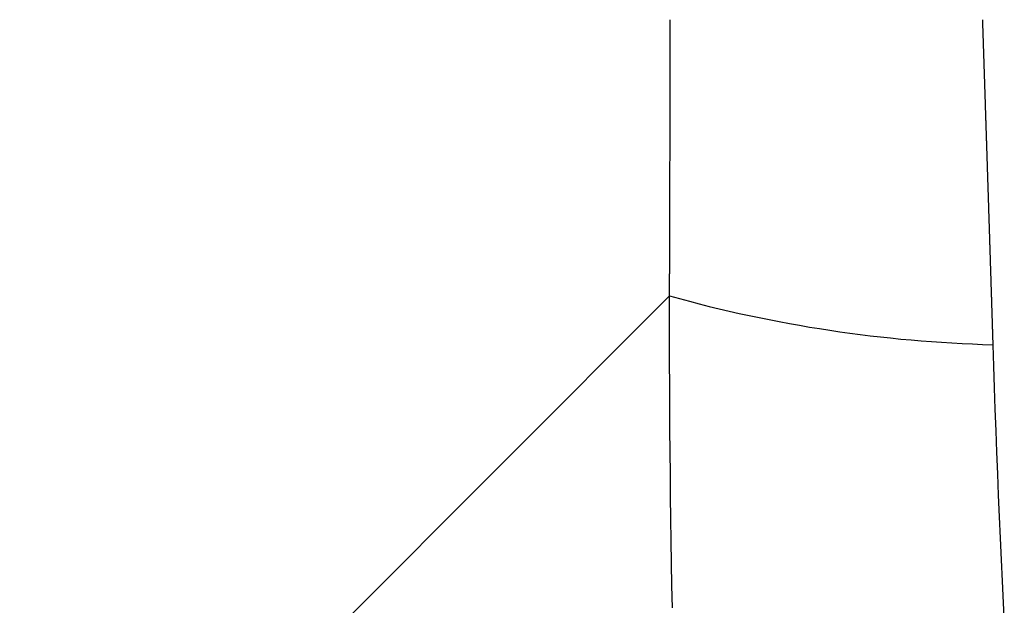
# Model space of a CAD drawing. Extents: x 276 to 726, y 1050 to 1348.
# Drawn here: x 522 to 522, y 1115 to 1115 of the extents above; entities that cross this region are included whole.
import ezdxf

# ---------------------------------------------------------------- set-up
doc = ezdxf.new("R2010")
doc.units = 0
doc.header["$LTSCALE"] = 3
doc.header["$MEASUREMENT"] = 0
doc.layers.add('_3-0_', color=7, linetype='CONTINUOUS')

msp = doc.modelspace()

# ---------------------------------------------------------------- linework, layer by layer
at = {"layer": '_3-0_', "linetype": 'Continuous'}
for p, q in [((521.7392233324715, 1114.779560521999), (521.7392233369715, 1114.779635727032)), ((521.7392233369715, 1114.779635727032), (521.739223340205, 1114.779710931932)), ((521.739223340205, 1114.779710931932), (521.7392233421714, 1114.779786136666)), ((521.7392233421714, 1114.779786136666), (521.739223342838, 1114.779861341265)), ((521.7609182252382, 1114.779864674598), (521.7609198909715, 1114.779814262665)), ((521.7609198909715, 1114.779814262665), (521.7609215565046, 1114.779763850365)), ((521.7609215565046, 1114.779763850365), (521.7609232218383, 1114.779713437732)), ((521.7609232218383, 1114.779713437732), (521.7609248870383, 1114.779663024732)), ((521.7609248870383, 1114.779663024732), (521.7609265520048, 1114.779612611399)), ((521.7392232351384, 1114.778883671232), (521.739223251005, 1114.778958877332)), ((521.739223251005, 1114.778958877332), (521.7392232656048, 1114.779034083299)), ((521.7392232656048, 1114.779034083299), (521.7392232789717, 1114.779109289199)), ((521.7392232789717, 1114.779109289199), (521.7392232910383, 1114.779184494965)), ((521.7392232910383, 1114.779184494965), (521.7392233018716, 1114.779259700599)), ((521.7392233018716, 1114.779259700599), (521.7392233114049, 1114.779334906132)), ((521.7392233114049, 1114.779334906132), (521.739223319705, 1114.779410111565)), ((521.739223319705, 1114.779410111565), (521.7392233267383, 1114.779485316865)), ((521.7392233267383, 1114.779485316865), (521.7392233324715, 1114.779560521999)), ((521.7609265520048, 1114.779612611399), (521.760928216805, 1114.779562197699)), ((521.760928216805, 1114.779562197699), (521.7609298814049, 1114.779511783698)), ((521.7609298814049, 1114.779511783698), (521.7609315458383, 1114.779461369299)), ((521.7609315458383, 1114.779461369299), (521.7609332101049, 1114.779410954599)), ((521.7609332101049, 1114.779410954599), (521.7609348741382, 1114.779360539532)), ((521.7609348741382, 1114.779360539532), (521.7609365380382, 1114.779310124099)), ((521.7609365380382, 1114.779310124099), (521.760938201705, 1114.779259708365)), ((521.760938201705, 1114.779259708365), (521.7609398652385, 1114.779209292265)), ((521.7609398652385, 1114.779209292265), (521.7609415285383, 1114.779158875832)), ((521.7609415285383, 1114.779158875832), (521.7609431916715, 1114.779108459065)), ((521.7609431916715, 1114.779108459065), (521.7609448546383, 1114.779058041932)), ((521.7609448546383, 1114.779058041932), (521.7609465173716, 1114.779007624498)), ((521.7609465173716, 1114.779007624498), (521.7609481799716, 1114.778957206698)), ((521.7609481799716, 1114.778957206698), (521.7609498423715, 1114.778906788565)), ((521.7392230355713, 1114.778206812332), (521.7392230627715, 1114.778282019198)), ((521.7392230627715, 1114.778282019198), (521.7392230887382, 1114.778357225999)), ((521.7392230887382, 1114.778357225999), (521.7392231134381, 1114.778432432699)), ((521.7392231134381, 1114.778432432699), (521.7392231368717, 1114.778507639332)), ((521.7392231368717, 1114.778507639332), (521.7392231590383, 1114.778582845899)), ((521.7392231590383, 1114.778582845899), (521.7392231799716, 1114.778658052365)), ((521.7392231799716, 1114.778658052365), (521.7392231996048, 1114.778733258732)), ((521.7392231996048, 1114.778733258732), (521.7392232180049, 1114.778808465032)), ((521.7392232180049, 1114.778808465032), (521.7392232351384, 1114.778883671232)), ((521.7609498423715, 1114.778906788565), (521.7609515045716, 1114.778856370098)), ((521.7609515045716, 1114.778856370098), (521.7609531665717, 1114.778805951299)), ((521.7609531665717, 1114.778805951299), (521.7609548284383, 1114.778755532165)), ((521.7609548284383, 1114.778755532165), (521.7609564900715, 1114.778705112665)), ((521.7609564900715, 1114.778705112665), (521.760958151538, 1114.778654692865)), ((521.760958151538, 1114.778654692865), (521.760959812805, 1114.778604272732)), ((521.760959812805, 1114.778604272732), (521.760961473905, 1114.778553852265)), ((521.760961473905, 1114.778553852265), (521.7609631348382, 1114.778503431465)), ((521.7609631348382, 1114.778503431465), (521.760964795538, 1114.778453010332)), ((521.760964795538, 1114.778453010332), (521.7609664560716, 1114.778402588865)), ((521.7609664560716, 1114.778402588865), (521.7609681164383, 1114.778352167065)), ((521.7609681164383, 1114.778352167065), (521.760969776605, 1114.778301744932)), ((521.760969776605, 1114.778301744932), (521.7609714365716, 1114.778251322498)), ((521.7392227340715, 1114.777529948065), (521.7392227726048, 1114.777605155398)), ((521.7392227726048, 1114.777605155398), (521.7392228098715, 1114.777680362699)), ((521.7392228098715, 1114.777680362699), (521.7392228458715, 1114.777755569932)), ((521.7392228458715, 1114.777755569932), (521.7392228806381, 1114.777830777132)), ((521.7392228806381, 1114.777830777132), (521.7392229141384, 1114.777905984298)), ((521.7392229141384, 1114.777905984298), (521.7392229463715, 1114.777981191398)), ((521.7392229463715, 1114.777981191398), (521.7392229773716, 1114.778056398432)), ((521.7392229773716, 1114.778056398432), (521.7392230071049, 1114.778131605432)), ((521.7392230071049, 1114.778131605432), (521.7392230355713, 1114.778206812332)), ((521.7609714365716, 1114.778251322498), (521.7609730963713, 1114.778200899732)), ((521.7609730963713, 1114.778200899732), (521.7609747560048, 1114.778150476632)), ((521.7609747560048, 1114.778150476632), (521.760976415405, 1114.778100053198)), ((521.760976415405, 1114.778100053198), (521.7609780746717, 1114.778049629432)), ((521.7609780746717, 1114.778049629432), (521.760979733705, 1114.777999205365)), ((521.760979733705, 1114.777999205365), (521.7609813925716, 1114.777948780965)), ((521.7609813925716, 1114.777948780965), (521.7609830512715, 1114.777898356265)), ((521.7609830512715, 1114.777898356265), (521.7609847097715, 1114.777847931198)), ((521.7609847097715, 1114.777847931198), (521.7609863680716, 1114.777797505832)), ((521.7609863680716, 1114.777797505832), (521.7609880262049, 1114.777747080165)), ((521.7609880262049, 1114.777747080165), (521.760989684138, 1114.777696654166)), ((521.760989684138, 1114.777696654166), (521.7609913418714, 1114.777646227833)), ((521.7609913418714, 1114.777646227833), (521.7609929994383, 1114.777595801199)), ((521.7609929994383, 1114.777595801199), (521.7609946568382, 1114.777545374232)), ((521.7392223310048, 1114.776853081165), (521.7392223807715, 1114.776928288632)), ((521.7392223807715, 1114.776928288632), (521.7392224293383, 1114.777003496132)), ((521.7392224293383, 1114.777003496132), (521.7392224766049, 1114.777078703598)), ((521.7392224766049, 1114.777078703598), (521.7392225226715, 1114.777153911065)), ((521.7392225226715, 1114.777153911065), (521.7392225674382, 1114.777229118499)), ((521.7392225674382, 1114.777229118499), (521.7392226109716, 1114.777304325932)), ((521.7392226109716, 1114.777304325932), (521.7392226532718, 1114.777379533332)), ((521.7392226532718, 1114.777379533332), (521.7392226943051, 1114.777454740732)), ((521.7392226943051, 1114.777454740732), (521.7392227340715, 1114.777529948065)), ((521.7609946568382, 1114.777545374232), (521.760996314038, 1114.777494946965)), ((521.760996314038, 1114.777494946965), (521.7609979710384, 1114.777444519399)), ((521.7609979710384, 1114.777444519399), (521.7609996278713, 1114.777394091498)), ((521.7609996278713, 1114.777394091498), (521.7610012845049, 1114.777343663265)), ((521.7610012845049, 1114.777343663265), (521.761002940938, 1114.777293234732)), ((521.761002940938, 1114.777293234732), (521.7610045972048, 1114.777242805898)), ((521.7610045972048, 1114.777242805898), (521.7610062532717, 1114.777192376765)), ((521.7610062532717, 1114.777192376765), (521.7610079091717, 1114.777141947298)), ((521.7610079091717, 1114.777141947298), (521.7610095648715, 1114.777091517532)), ((521.7610095648715, 1114.777091517532), (521.761011220405, 1114.777041087432)), ((521.761011220405, 1114.777041087432), (521.7610128757383, 1114.776990657032)), ((521.7610128757383, 1114.776990657032), (521.761014530905, 1114.776940226332)), ((521.761014530905, 1114.776940226332), (521.7610161858382, 1114.776889795332)), ((521.7392218266382, 1114.776176214332), (521.7392218876716, 1114.776251421665)), ((521.7392218876716, 1114.776251421665), (521.7392219474381, 1114.776326629032)), ((521.7392219474381, 1114.776326629032), (521.7392220060049, 1114.776401836432)), ((521.7392220060049, 1114.776401836432), (521.7392220632715, 1114.776477043832)), ((521.7392220632715, 1114.776477043832), (521.739222119305, 1114.776552251299)), ((521.739222119305, 1114.776552251299), (521.739222174105, 1114.776627458732)), ((521.739222174105, 1114.776627458732), (521.7392222276383, 1114.7767026662)), ((521.7392222276383, 1114.7767026662), (521.7392222799384, 1114.7767778737)), ((521.7392222799384, 1114.7767778737), (521.7392223310048, 1114.776853081165)), ((521.7610161858382, 1114.776889795332), (521.7610178406383, 1114.776839364032)), ((521.7610178406383, 1114.776839364032), (521.761019495205, 1114.776788932399)), ((521.761019495205, 1114.776788932399), (521.7610211496047, 1114.776738500499)), ((521.7610211496047, 1114.776738500499), (521.761022803838, 1114.776688068265)), ((521.761022803838, 1114.776688068265), (521.7610244578716, 1114.776637635732)), ((521.7610244578716, 1114.776637635732), (521.761026111705, 1114.776587202899)), ((521.761026111705, 1114.776587202899), (521.7610277653716, 1114.776536769765)), ((521.7610277653716, 1114.776536769765), (521.7610294188382, 1114.776486336332)), ((521.7610294188382, 1114.776486336332), (521.7610310721383, 1114.776435902598)), ((521.7610310721383, 1114.776435902598), (521.7610327252382, 1114.776385468565)), ((521.7610327252382, 1114.776385468565), (521.7610343781382, 1114.776335034232)), ((521.7610343781382, 1114.776335034232), (521.7610360308715, 1114.776284599598)), ((521.7610360308715, 1114.776284599598), (521.7610376834048, 1114.776234164665)), ((521.7610376834048, 1114.776234164665), (521.7610393357382, 1114.776183729432)), ((521.7392212213382, 1114.775499350265), (521.7392212935715, 1114.775574557165)), ((521.7392212935715, 1114.775574557165), (521.7392213645718, 1114.775649764132)), ((521.7392213645718, 1114.775649764132), (521.7392214343049, 1114.775724971132)), ((521.7392214343049, 1114.775724971132), (521.7392215028046, 1114.775800178232)), ((521.7392215028046, 1114.775800178232), (521.7392215700715, 1114.775875385365)), ((521.7392215700715, 1114.775875385365), (521.7392216360715, 1114.775950592532)), ((521.7392216360715, 1114.775950592532), (521.7392217008382, 1114.776025799765)), ((521.7392217008382, 1114.776025799765), (521.7392217643718, 1114.776101007032)), ((521.7392217643718, 1114.776101007032), (521.7392218266382, 1114.776176214332)), ((521.7610393357382, 1114.776183729432), (521.7610409879048, 1114.776133293932)), ((521.7610409879048, 1114.776133293932), (521.7610426399046, 1114.776082858099)), ((521.7610426399046, 1114.776082858099), (521.761044291705, 1114.776032421999)), ((521.761044291705, 1114.776032421999), (521.7610459433051, 1114.775981985598)), ((521.7610459433051, 1114.775981985598), (521.7610475947051, 1114.775931548898)), ((521.7610475947051, 1114.775931548898), (521.7610492459382, 1114.775881111932)), ((521.7610492459382, 1114.775881111932), (521.761050897005, 1114.775830674632)), ((521.761050897005, 1114.775830674632), (521.7610525478383, 1114.775780237065)), ((521.7610525478383, 1114.775780237065), (521.7610541985382, 1114.775729799199)), ((521.7610541985382, 1114.775729799199), (521.7610558490051, 1114.775679361065)), ((521.7610558490051, 1114.775679361065), (521.7610574993049, 1114.775628922632)), ((521.7610574993049, 1114.775628922632), (521.761059149405, 1114.775578483898)), ((521.761059149405, 1114.775578483898), (521.7610607993382, 1114.775528044898)), ((521.7610607993382, 1114.775528044898), (521.7610624490715, 1114.775477605599)), ((521.7392205154051, 1114.774822491765), (521.7392205988046, 1114.774897697898)), ((521.7392205988046, 1114.774897697898), (521.7392206809716, 1114.774972904132)), ((521.7392206809716, 1114.774972904132), (521.7392207618715, 1114.775048110465)), ((521.7392207618715, 1114.775048110465), (521.7392208415715, 1114.775123316899)), ((521.7392208415715, 1114.775123316899), (521.7392209200049, 1114.775198523432)), ((521.7392209200049, 1114.775198523432), (521.739220997205, 1114.775273730032)), ((521.739220997205, 1114.775273730032), (521.7392210731382, 1114.775348936698)), ((521.7392210731382, 1114.775348936698), (521.7392211478717, 1114.775424143465)), ((521.7392211478717, 1114.775424143465), (521.7392212213382, 1114.775499350265)), ((521.7610624490715, 1114.775477605599), (521.7610640986383, 1114.775427166032)), ((521.7610640986383, 1114.775427166032), (521.7610657480051, 1114.775376726165)), ((521.7610657480051, 1114.775376726165), (521.7610673971715, 1114.775326286032)), ((521.7610673971715, 1114.775326286032), (521.7610690461715, 1114.775275845598)), ((521.7610690461715, 1114.775275845598), (521.7610706949716, 1114.775225404898)), ((521.7610706949716, 1114.775225404898), (521.7610723435716, 1114.775174963899)), ((521.7610723435716, 1114.775174963899), (521.7610739920049, 1114.775124522632)), ((521.7610739920049, 1114.775124522632), (521.7610756402715, 1114.775074081065)), ((521.7610756402715, 1114.775074081065), (521.761077288305, 1114.775023639232)), ((521.761077288305, 1114.775023639232), (521.7610789361715, 1114.774973197132)), ((521.7610789361715, 1114.774973197132), (521.7610805838716, 1114.774922754732)), ((521.7610805838716, 1114.774922754732), (521.7610822313716, 1114.774872312065)), ((521.7610822313716, 1114.774872312065), (521.7610838786716, 1114.774821869132)), ((521.739219709205, 1114.774145641465), (521.7392198037049, 1114.774220846565)), ((521.7392198037049, 1114.774220846565), (521.739219897005, 1114.774296051799)), ((521.739219897005, 1114.774296051799), (521.7392199890714, 1114.774371257165)), ((521.7392199890714, 1114.774371257165), (521.7392200798715, 1114.774446462632)), ((521.7392200798715, 1114.774446462632), (521.7392201694715, 1114.774521668232)), ((521.7392201694715, 1114.774521668232), (521.7392202578048, 1114.774596873933)), ((521.7392202578048, 1114.774596873933), (521.7392203449048, 1114.774672079765)), ((521.7392203449048, 1114.774672079765), (521.7392204307716, 1114.7747472857)), ((521.7392204307716, 1114.7747472857), (521.7392205154051, 1114.774822491765)), ((521.7610838786716, 1114.774821869132), (521.7610855257716, 1114.774771425932)), ((521.7610855257716, 1114.774771425932), (521.761087172705, 1114.774720982432)), ((521.761087172705, 1114.774720982432), (521.7610888194715, 1114.774670538665)), ((521.7610888194715, 1114.774670538665), (521.7610904660048, 1114.774620094632)), ((521.7610904660048, 1114.774620094632), (521.7610921124049, 1114.774569650333)), ((521.7610921124049, 1114.774569650333), (521.7610937585716, 1114.774519205765)), ((521.7610937585716, 1114.774519205765), (521.7610954045716, 1114.774468760898)), ((521.7610954045716, 1114.774468760898), (521.7610970503714, 1114.774418315799)), ((521.7610970503714, 1114.774418315799), (521.7610986960049, 1114.774367870398)), ((521.7610986960049, 1114.774367870398), (521.7611003414382, 1114.774317424766)), ((521.7611003414382, 1114.774317424766), (521.7611019866715, 1114.774266978832)), ((521.7611019866715, 1114.774266978832), (521.7611036317384, 1114.774216532632)), ((521.7611036317384, 1114.774216532632), (521.7611052766048, 1114.774166086198)), ((521.7611052766048, 1114.774166086198), (521.7611069213049, 1114.774115639465)), ((521.7392188029715, 1114.773468802165), (521.739218908605, 1114.773544005899)), ((521.739218908605, 1114.773544005899), (521.7392190129715, 1114.773619209832)), ((521.7392190129715, 1114.773619209832), (521.739219116138, 1114.773694413899)), ((521.739219116138, 1114.773694413899), (521.7392192180715, 1114.7737696181)), ((521.7392192180715, 1114.7737696181), (521.7392193187382, 1114.773844822498)), ((521.7392193187382, 1114.773844822498), (521.7392194182048, 1114.773920027032)), ((521.7392194182048, 1114.773920027032), (521.7392195164383, 1114.773995231698)), ((521.7392195164383, 1114.773995231698), (521.7392196134382, 1114.774070436532)), ((521.7392196134382, 1114.774070436532), (521.739219709205, 1114.774145641465)), ((521.7611069213049, 1114.774115639465), (521.761108565805, 1114.774065192466)), ((521.761108565805, 1114.774065192466), (521.7611102101048, 1114.774014745232)), ((521.7611102101048, 1114.774014745232), (521.7611118542048, 1114.773964297732)), ((521.7611118542048, 1114.773964297732), (521.7611134981717, 1114.773913849966)), ((521.7611134981717, 1114.773913849966), (521.7611151419048, 1114.773863401898)), ((521.7611151419048, 1114.773863401898), (521.7611167854718, 1114.773812953632)), ((521.7611167854718, 1114.773812953632), (521.7611184288385, 1114.773762505065)), ((521.7611184288385, 1114.773762505065), (521.7611200720048, 1114.773712056265)), ((521.7611200720048, 1114.773712056265), (521.7611217150051, 1114.773661607165)), ((521.7611217150051, 1114.773661607165), (521.7611233578049, 1114.773611157865)), ((521.7611233578049, 1114.773611157865), (521.7611250004383, 1114.773560708265)), ((521.7611250004383, 1114.773560708265), (521.7611266428715, 1114.773510258432)), ((521.7611266428715, 1114.773510258432), (521.7611282851046, 1114.773459808332)), ((521.7392176792048, 1114.772716774699), (521.7392177971047, 1114.772791976566)), ((521.7392177971047, 1114.772791976566), (521.7392179137718, 1114.772867178665)), ((521.7392179137718, 1114.772867178665), (521.7392180292381, 1114.772942380932)), ((521.7392180292381, 1114.772942380932), (521.7392181434383, 1114.773017583399)), ((521.7392181434383, 1114.773017583399), (521.7392182564383, 1114.773092786099)), ((521.7392182564383, 1114.773092786099), (521.739218368205, 1114.773167988933)), ((521.739218368205, 1114.773167988933), (521.739218478738, 1114.773243191965)), ((521.739218478738, 1114.773243191965), (521.7392185880383, 1114.773318395199)), ((521.7392185880383, 1114.773318395199), (521.7392186961383, 1114.773393598599)), ((521.7392186961383, 1114.773393598599), (521.7392188029715, 1114.773468802165)), ((521.7611282851046, 1114.773459808332), (521.7611299271717, 1114.773409357965)), ((521.7611299271717, 1114.773409357965), (521.7611315690384, 1114.773358907365)), ((521.7611315690384, 1114.773358907365), (521.7611332107049, 1114.773308456499)), ((521.7611332107049, 1114.773308456499), (521.7611348522048, 1114.773258005399)), ((521.7611348522048, 1114.773258005399), (521.7611364935046, 1114.773207554032)), ((521.7611364935046, 1114.773207554032), (521.7611381346383, 1114.773157102432)), ((521.7611381346383, 1114.773157102432), (521.7611397755716, 1114.773106650566)), ((521.7611397755716, 1114.773106650566), (521.761141416305, 1114.773056198432)), ((521.761141416305, 1114.773056198432), (521.7611430568718, 1114.773005746065)), ((521.7611430568718, 1114.773005746065), (521.7611446972383, 1114.772955293465)), ((521.7611446972383, 1114.772955293465), (521.7611463374049, 1114.772904840632)), ((521.7611463374049, 1114.772904840632), (521.7611479774048, 1114.772854387532)), ((521.7611479774048, 1114.772854387532), (521.7611496172048, 1114.772803934165)), ((521.7611496172048, 1114.772803934165), (521.7611512568049, 1114.772753480565)), ((521.7392165629716, 1114.772039967499), (521.7392166919047, 1114.772115167398)), ((521.7392166919047, 1114.772115167398), (521.7392168196048, 1114.772190367499)), ((521.7392168196048, 1114.772190367499), (521.7392169460713, 1114.772265567865)), ((521.7392169460713, 1114.772265567865), (521.7392170713049, 1114.772340768465)), ((521.7392170713049, 1114.772340768465), (521.7392171953384, 1114.772415969265)), ((521.7392171953384, 1114.772415969265), (521.7392173181383, 1114.772491170299)), ((521.7392173181383, 1114.772491170299), (521.7392174397382, 1114.772566371532)), ((521.7392174397382, 1114.772566371532), (521.7392175600716, 1114.772641572999)), ((521.7392175600716, 1114.772641572999), (521.7392176792048, 1114.772716774699)), ((521.7611512568049, 1114.772753480565), (521.761152896238, 1114.772703026732)), ((521.761152896238, 1114.772703026732), (521.7611545354717, 1114.772652572665)), ((521.7611545354717, 1114.772652572665), (521.761156174505, 1114.772602118332)), ((521.761156174505, 1114.772602118332), (521.7611578133717, 1114.772551663765)), ((521.7611578133717, 1114.772551663765), (521.7611594520382, 1114.772501208965)), ((521.7611594520382, 1114.772501208965), (521.7611610905382, 1114.772450753932)), ((521.7611610905382, 1114.772450753932), (521.7611627288381, 1114.772400298665)), ((521.7611627288381, 1114.772400298665), (521.7611643669383, 1114.772349843132)), ((521.7611643669383, 1114.772349843132), (521.7611660048384, 1114.772299387365)), ((521.7611660048384, 1114.772299387365), (521.7611676425715, 1114.772248931366)), ((521.7611676425715, 1114.772248931366), (521.7611692801381, 1114.772198475132)), ((521.7611692801381, 1114.772198475132), (521.7611709174716, 1114.772148018665)), ((521.7611709174716, 1114.772148018665), (521.7611725546384, 1114.772097561965)), ((521.7392153477714, 1114.771363179765), (521.7392154876716, 1114.771438377332)), ((521.7392154876716, 1114.771438377332), (521.7392156263713, 1114.771513575199)), ((521.7392156263713, 1114.771513575199), (521.7392157638385, 1114.771588773332)), ((521.7392157638385, 1114.771588773332), (521.7392159000715, 1114.771663971732)), ((521.7392159000715, 1114.771663971732), (521.7392160351048, 1114.771739170365)), ((521.7392160351048, 1114.771739170365), (521.739216168905, 1114.771814369298)), ((521.739216168905, 1114.771814369298), (521.7392163014715, 1114.771889568432)), ((521.7392163014715, 1114.771889568432), (521.7392164328382, 1114.771964767833)), ((521.7392164328382, 1114.771964767833), (521.7392165629716, 1114.772039967499)), ((521.7611725546384, 1114.772097561965), (521.7611741916049, 1114.772047105032)), ((521.7611741916049, 1114.772047105032), (521.7611758284049, 1114.771996647865)), ((521.7611758284049, 1114.771996647865), (521.7611774650052, 1114.771946190465)), ((521.7611774650052, 1114.771946190465), (521.7611791014051, 1114.771895732832)), ((521.7611791014051, 1114.771895732832), (521.7611807376383, 1114.771845274965)), ((521.7611807376383, 1114.771845274965), (521.7611823736715, 1114.771794816865)), ((521.7611823736715, 1114.771794816865), (521.7611840095049, 1114.771744358565)), ((521.7611840095049, 1114.771744358565), (521.7611856451715, 1114.771693899999)), ((521.7611856451715, 1114.771693899999), (521.7611872806384, 1114.771643441232)), ((521.7611872806384, 1114.771643441232), (521.7611889159382, 1114.771592982233)), ((521.7611889159382, 1114.771592982233), (521.7611905510048, 1114.771542522999)), ((521.7611905510048, 1114.771542522999), (521.761192185905, 1114.771492063532)), ((521.761192185905, 1114.771492063532), (521.7611938206383, 1114.771441603832)), ((521.7611938206383, 1114.771441603832), (521.7611954551714, 1114.771391143933)), ((521.7392140339048, 1114.770686414198), (521.7392141847715, 1114.770761609165)), ((521.7392141847715, 1114.770761609165), (521.7392143344049, 1114.770836804465)), ((521.7392143344049, 1114.770836804465), (521.7392144828049, 1114.770912000065)), ((521.7392144828049, 1114.770912000065), (521.7392146300051, 1114.770987195965)), ((521.7392146300051, 1114.770987195965), (521.739214776005, 1114.771062392165)), ((521.739214776005, 1114.771062392165), (521.7392149207716, 1114.771137588632)), ((521.7392149207716, 1114.771137588632), (521.739215064305, 1114.771212785398)), ((521.739215064305, 1114.771212785398), (521.7392152066714, 1114.771287982432)), ((521.7392152066714, 1114.771287982432), (521.7392153477714, 1114.771363179765)), ((521.7611954551714, 1114.771391143933), (521.761197089505, 1114.771340683798)), ((521.761197089505, 1114.771340683798), (521.7611987236382, 1114.771290223465)), ((521.7611987236382, 1114.771290223465), (521.7612003576049, 1114.771239762865)), ((521.7612003576049, 1114.771239762865), (521.7612019913715, 1114.771189302065)), ((521.7612019913715, 1114.771189302065), (521.761203624938, 1114.771138841065)), ((521.761203624938, 1114.771138841065), (521.7612052583381, 1114.771088379832)), ((521.7612052583381, 1114.771088379832), (521.7612068915382, 1114.771037918365)), ((521.7612068915382, 1114.771037918365), (521.7612085245715, 1114.770987456699)), ((521.7612085245715, 1114.770987456699), (521.7612101573717, 1114.770936994798)), ((521.7612101573717, 1114.770936994798), (521.7612117900048, 1114.770886532698)), ((521.7612117900048, 1114.770886532698), (521.7612134224717, 1114.770836070398)), ((521.7612134224717, 1114.770836070398), (521.7612150547382, 1114.770785607833)), ((521.7612150547382, 1114.770785607833), (521.7612166868049, 1114.770735145099)), ((521.7612166868049, 1114.770735145099), (521.7612183186718, 1114.770684682132)), ((521.7392126217048, 1114.770009673532), (521.7392127834717, 1114.7700848656)), ((521.7392127834717, 1114.7700848656), (521.7392129440047, 1114.770160058032)), ((521.7392129440047, 1114.770160058032), (521.7392131033382, 1114.770235250798)), ((521.7392131033382, 1114.770235250798), (521.7392132614717, 1114.770310443898)), ((521.7392132614717, 1114.770310443898), (521.7392134183715, 1114.770385637332)), ((521.7392134183715, 1114.770385637332), (521.7392135740715, 1114.770460831065)), ((521.7392135740715, 1114.770460831065), (521.7392137285715, 1114.770536025132)), ((521.7392137285715, 1114.770536025132), (521.739213881838, 1114.770611219498)), ((521.739213881838, 1114.770611219498), (521.7392140339048, 1114.770686414198)), ((521.7612183186718, 1114.770684682132), (521.7612199503715, 1114.770634218965)), ((521.7612199503715, 1114.770634218965), (521.7612215818717, 1114.770583755565)), ((521.7612215818717, 1114.770583755565), (521.7612232131717, 1114.770533291965)), ((521.7612232131717, 1114.770533291965), (521.761224844305, 1114.770482828165)), ((521.761224844305, 1114.770482828165), (521.7612264752383, 1114.770432364132)), ((521.7612264752383, 1114.770432364132), (521.7612281059717, 1114.770381899898)), ((521.7612281059717, 1114.770381899898), (521.7612297365383, 1114.770331435466)), ((521.7612297365383, 1114.770331435466), (521.761231366905, 1114.770280970832)), ((521.761231366905, 1114.770280970832), (521.7612329970717, 1114.770230505965)), ((521.7612329970717, 1114.770230505965), (521.7612346270716, 1114.770180040932)), ((521.7612346270716, 1114.770180040932), (521.7612362568716, 1114.770129575665)), ((521.7612362568716, 1114.770129575665), (521.7612378864716, 1114.770079110198)), ((521.7612378864716, 1114.770079110198), (521.761239515905, 1114.770028644532)), ((521.7392111115049, 1114.769332960465), (521.7392112841383, 1114.769408149365)), ((521.7392112841383, 1114.769408149365), (521.7392114555382, 1114.769483338632)), ((521.7392114555382, 1114.769483338632), (521.7392116257715, 1114.769558528265)), ((521.7392116257715, 1114.769558528265), (521.7392117947716, 1114.769633718232)), ((521.7392117947716, 1114.769633718232), (521.7392119625715, 1114.769708908599)), ((521.7392119625715, 1114.769708908599), (521.7392121291716, 1114.769784099298)), ((521.7392121291716, 1114.769784099298), (521.7392122945716, 1114.769859290365)), ((521.7392122945716, 1114.769859290365), (521.7392124587383, 1114.769934481765)), ((521.7392124587383, 1114.769934481765), (521.7392126217048, 1114.770009673532)), ((521.761239515905, 1114.770028644532), (521.7612411451382, 1114.769978178665)), ((521.7612411451382, 1114.769978178665), (521.7612427741714, 1114.769927712566)), ((521.7612427741714, 1114.769927712566), (521.7612444030382, 1114.769877246299)), ((521.7612444030382, 1114.769877246299), (521.7612460316716, 1114.769826779832)), ((521.7612460316716, 1114.769826779832), (521.7612476601716, 1114.769776313165)), ((521.7612476601716, 1114.769776313165), (521.7612492884382, 1114.769725846299)), ((521.7612492884382, 1114.769725846299), (521.7612509165384, 1114.769675379198)), ((521.7612509165384, 1114.769675379198), (521.7612525444381, 1114.769624911932)), ((521.7612525444381, 1114.769624911932), (521.7612541721383, 1114.769574444465)), ((521.7612541721383, 1114.769574444465), (521.7612557996715, 1114.769523976798)), ((521.7612557996715, 1114.769523976798), (521.7612574270048, 1114.769473508965)), ((521.7612574270048, 1114.769473508965), (521.7612590541717, 1114.769423040898)), ((521.7612590541717, 1114.769423040898), (521.7612606811049, 1114.769372572665)), ((521.7612606811049, 1114.769372572665), (521.7612623078716, 1114.769322104233)), ((521.7392095035717, 1114.768656277799), (521.7392096870382, 1114.768731463165)), ((521.7392096870382, 1114.768731463165), (521.7392098693051, 1114.768806648965)), ((521.7392098693051, 1114.768806648965), (521.7392100503716, 1114.768881835132)), ((521.7392100503716, 1114.768881835132), (521.7392102302384, 1114.768957021732)), ((521.7392102302384, 1114.768957021732), (521.739210408905, 1114.769032208698)), ((521.739210408905, 1114.769032208698), (521.7392105863717, 1114.769107396065)), ((521.7392105863717, 1114.769107396065), (521.739210762605, 1114.769182583832)), ((521.739210762605, 1114.769182583832), (521.7392109376384, 1114.769257771965)), ((521.7392109376384, 1114.769257771965), (521.7392111115049, 1114.769332960465)), ((521.7612623078716, 1114.769322104233), (521.7612639344713, 1114.769271635599)), ((521.7612639344713, 1114.769271635599), (521.7612655608382, 1114.769221166765)), ((521.7612655608382, 1114.769221166765), (521.7612671870381, 1114.769170697766)), ((521.7612671870381, 1114.769170697766), (521.7612688130382, 1114.769120228565)), ((521.7612688130382, 1114.769120228565), (521.7612704388716, 1114.769069759165)), ((521.7612704388716, 1114.769069759165), (521.761272064505, 1114.769019289598)), ((521.761272064505, 1114.769019289598), (521.7612736899382, 1114.768968819832)), ((521.7612736899382, 1114.768968819832), (521.7612753151716, 1114.768918349865)), ((521.7612753151716, 1114.768918349865), (521.7612769402384, 1114.768867879732)), ((521.7612769402384, 1114.768867879732), (521.7612785651049, 1114.768817409399)), ((521.7612785651049, 1114.768817409399), (521.7612801897715, 1114.768766938899)), ((521.7612801897715, 1114.768766938899), (521.7612818142716, 1114.768716468198)), ((521.7612818142716, 1114.768716468198), (521.7612834385714, 1114.768665997332)), ((521.739207798305, 1114.767979628165), (521.7392079925714, 1114.768054809732)), ((521.7392079925714, 1114.768054809732), (521.7392081856383, 1114.768129991765)), ((521.7392081856383, 1114.768129991765), (521.7392083775383, 1114.768205174198)), ((521.7392083775383, 1114.768205174198), (521.739208568205, 1114.768280357065)), ((521.739208568205, 1114.768280357065), (521.7392087576716, 1114.768355540365)), ((521.7392087576716, 1114.768355540365), (521.7392089459383, 1114.768430724099)), ((521.7392089459383, 1114.768430724099), (521.7392091330382, 1114.768505908265)), ((521.7392091330382, 1114.768505908265), (521.7392093189048, 1114.768581092799)), ((521.7392093189048, 1114.768581092799), (521.7392095035717, 1114.768656277799)), ((521.7612834385714, 1114.768665997332), (521.7612850626715, 1114.768615526265)), ((521.7612850626715, 1114.768615526265), (521.761286686605, 1114.768565055032)), ((521.761286686605, 1114.768565055032), (521.7612883103382, 1114.768514583632)), ((521.7612883103382, 1114.768514583632), (521.7612899338717, 1114.768464112032)), ((521.7612899338717, 1114.768464112032), (521.7612915572047, 1114.768413640232)), ((521.7612915572047, 1114.768413640232), (521.7612931803712, 1114.768363168299)), ((521.7612931803712, 1114.768363168299), (521.7612948033382, 1114.768312696165)), ((521.7612948033382, 1114.768312696165), (521.7612964261049, 1114.768262223832)), ((521.7612964261049, 1114.768262223832), (521.7612980487049, 1114.768211751365)), ((521.7612980487049, 1114.768211751365), (521.7612996711049, 1114.768161278699)), ((521.7612996711049, 1114.768161278699), (521.7613012933049, 1114.768110805865)), ((521.7613012933049, 1114.768110805865), (521.761302915305, 1114.768060332865)), ((521.761302915305, 1114.768060332865), (521.7613045371382, 1114.768009859665)), ((521.7613045371382, 1114.768009859665), (521.7613061587716, 1114.767959386298)), ((521.7392059959717, 1114.767303014365), (521.7392062010048, 1114.767378191832)), ((521.7392062010048, 1114.767378191832), (521.7392064048383, 1114.767453369732)), ((521.7392064048383, 1114.767453369732), (521.739206607505, 1114.767528548132)), ((521.739206607505, 1114.767528548132), (521.7392068089716, 1114.767603726999)), ((521.7392068089716, 1114.767603726999), (521.7392070092383, 1114.767678906332)), ((521.7392070092383, 1114.767678906332), (521.7392072082716, 1114.767754086133)), ((521.7392072082716, 1114.767754086133), (521.7392074061383, 1114.767829266365)), ((521.7392074061383, 1114.767829266365), (521.739207602838, 1114.767904447032)), ((521.739207602838, 1114.767904447032), (521.739207798305, 1114.767979628165)), ((521.7613061587716, 1114.767959386298), (521.7613077802382, 1114.767908912799)), ((521.7613077802382, 1114.767908912799), (521.7613094014716, 1114.767858439099)), ((521.7613094014716, 1114.767858439099), (521.761311022538, 1114.767807965232)), ((521.761311022538, 1114.767807965232), (521.761312643405, 1114.767757491165)), ((521.761312643405, 1114.767757491165), (521.7613142641048, 1114.767707016965)), ((521.7613142641048, 1114.767707016965), (521.7613158846049, 1114.7676565426)), ((521.7613158846049, 1114.7676565426), (521.7613175049047, 1114.767606068065)), ((521.7613175049047, 1114.767606068065), (521.7613191250049, 1114.767555593365)), ((521.7613191250049, 1114.767555593365), (521.7613207449382, 1114.767505118498)), ((521.7613207449382, 1114.767505118498), (521.7613223646715, 1114.767454643432)), ((521.7613223646715, 1114.767454643432), (521.7613239842051, 1114.767404168232)), ((521.7613239842051, 1114.767404168232), (521.7613256035715, 1114.767353692898)), ((521.7613256035715, 1114.767353692898), (521.761327222705, 1114.767303217365)), ((521.7392040969049, 1114.766626439065), (521.7392043126715, 1114.766701612099)), ((521.7392043126715, 1114.766701612099), (521.7392045272718, 1114.766776785665)), ((521.7392045272718, 1114.766776785665), (521.7392047406382, 1114.766851959699)), ((521.7392047406382, 1114.766851959699), (521.7392049528383, 1114.766927134265)), ((521.7392049528383, 1114.766927134265), (521.7392051638714, 1114.767002309298)), ((521.7392051638714, 1114.767002309298), (521.7392053736716, 1114.767077484832)), ((521.7392053736716, 1114.767077484832), (521.7392055823051, 1114.767152660865)), ((521.7392055823051, 1114.767152660865), (521.7392057897381, 1114.767227837365)), ((521.7392057897381, 1114.767227837365), (521.7392059959717, 1114.767303014365)), ((521.761327222705, 1114.767303217365), (521.7613288416715, 1114.767252741666)), ((521.7613288416715, 1114.767252741666), (521.7613304604715, 1114.767202265832)), ((521.7613304604715, 1114.767202265832), (521.7613320790383, 1114.7671517898)), ((521.7613320790383, 1114.7671517898), (521.7613336974382, 1114.767101313632)), ((521.7613336974382, 1114.767101313632), (521.7613353156382, 1114.767050837332)), ((521.7613353156382, 1114.767050837332), (521.7613369336717, 1114.767000360832)), ((521.7613369336717, 1114.767000360832), (521.7613385515049, 1114.766949884198)), ((521.7613385515049, 1114.766949884198), (521.7613401691383, 1114.766899407398)), ((521.7613401691383, 1114.766899407398), (521.7613417865717, 1114.766848930432)), ((521.7613417865717, 1114.766848930432), (521.7613434038046, 1114.766798453332)), ((521.7613434038046, 1114.766798453332), (521.7613450208717, 1114.766747976065)), ((521.7613450208717, 1114.766747976065), (521.7613466377381, 1114.766697498666)), ((521.7613466377381, 1114.766697498666), (521.7613482544382, 1114.766647021098)), ((521.7613482544382, 1114.766647021098), (521.761349870905, 1114.766596543365)), ((521.7392018737717, 1114.765874737232), (521.7392021014383, 1114.765949905032)), ((521.7392021014383, 1114.765949905032), (521.7392023279048, 1114.766025073365)), ((521.7392023279048, 1114.766025073365), (521.739202553205, 1114.766100242232)), ((521.739202553205, 1114.766100242232), (521.7392027772717, 1114.766175411632)), ((521.7392027772717, 1114.766175411632), (521.739203000205, 1114.766250581565)), ((521.739203000205, 1114.766250581565), (521.739203221905, 1114.766325752032)), ((521.739203221905, 1114.766325752032), (521.7392034424385, 1114.766400922998)), ((521.7392034424385, 1114.766400922998), (521.7392036618048, 1114.766476094499)), ((521.7392036618048, 1114.766476094499), (521.7392038799383, 1114.766551266532)), ((521.7392038799383, 1114.766551266532), (521.7392040969049, 1114.766626439065)), ((521.761349870905, 1114.766596543365), (521.7613514872048, 1114.766546065499)), ((521.7613514872048, 1114.766546065499), (521.7613531033385, 1114.766495587498)), ((521.7613531033385, 1114.766495587498), (521.761354719238, 1114.766445109332)), ((521.761354719238, 1114.766445109332), (521.7613563349717, 1114.766394630999)), ((521.7613563349717, 1114.766394630999), (521.761357950505, 1114.766344152532)), ((521.761357950505, 1114.766344152532), (521.7613595658382, 1114.766293673933)), ((521.7613595658382, 1114.766293673933), (521.761361181005, 1114.766243195165)), ((521.761361181005, 1114.766243195165), (521.7613627959381, 1114.766192716265)), ((521.7613627959381, 1114.766192716265), (521.761364410705, 1114.766142237198)), ((521.761364410705, 1114.766142237198), (521.761366025305, 1114.766091757999)), ((521.761366025305, 1114.766091757999), (521.7613676396718, 1114.766041278665)), ((521.7613676396718, 1114.766041278665), (521.7613692538716, 1114.765990799198)), ((521.7613692538716, 1114.765990799198), (521.7613708678717, 1114.765940319565)), ((521.7391997715715, 1114.765198252232), (521.7392000099048, 1114.765273414965)), ((521.7392000099048, 1114.765273414965), (521.7392002470049, 1114.765348578265)), ((521.7392002470049, 1114.765348578265), (521.7392004829715, 1114.765423742132)), ((521.7392004829715, 1114.765423742132), (521.7392007177382, 1114.765498906598)), ((521.7392007177382, 1114.765498906598), (521.7392009513048, 1114.765574071598)), ((521.7392009513048, 1114.765574071598), (521.7392011837048, 1114.765649237198)), ((521.7392011837048, 1114.765649237198), (521.7392014149049, 1114.765724403332)), ((521.7392014149049, 1114.765724403332), (521.7392016449385, 1114.765799569998)), ((521.7392016449385, 1114.765799569998), (521.7392018737717, 1114.765874737232)), ((521.7613708678717, 1114.765940319565), (521.7613724817049, 1114.765889839798)), ((521.7613724817049, 1114.765889839798), (521.7613740953047, 1114.765839359899)), ((521.7613740953047, 1114.765839359899), (521.7613757087383, 1114.765788879865)), ((521.7613757087383, 1114.765788879865), (521.7613773219716, 1114.765738399698)), ((521.7613773219716, 1114.765738399698), (521.7613789350382, 1114.765687919365)), ((521.7613789350382, 1114.765687919365), (521.7613805478713, 1114.765637438899)), ((521.7613805478713, 1114.765637438899), (521.7613821605382, 1114.765586958332)), ((521.7613821605382, 1114.765586958332), (521.7613837730382, 1114.765536477599)), ((521.7613837730382, 1114.765536477599), (521.7613853853052, 1114.765485996732)), ((521.7613853853052, 1114.765485996732), (521.7613869974049, 1114.765435515731)), ((521.7613869974049, 1114.765435515731), (521.761388609305, 1114.765385034598)), ((521.761388609305, 1114.765385034598), (521.7613902210048, 1114.765334553332)), ((521.7613902210048, 1114.765334553332), (521.7613918325048, 1114.765284071932)), ((521.7613918325048, 1114.765284071932), (521.7613934438382, 1114.765233590398)), ((521.7391975736383, 1114.764521814232), (521.7391978225714, 1114.764596971598)), ((521.7391978225714, 1114.764596971598), (521.7391980703383, 1114.764672129565)), ((521.7391980703383, 1114.764672129565), (521.739198316905, 1114.764747288165)), ((521.739198316905, 1114.764747288165), (521.7391985623046, 1114.764822447365)), ((521.7391985623046, 1114.764822447365), (521.7391988065051, 1114.764897607165)), ((521.7391988065051, 1114.764897607165), (521.7391990495717, 1114.764972767533)), ((521.7391990495717, 1114.764972767533), (521.739199291405, 1114.765047928532)), ((521.739199291405, 1114.765047928532), (521.7391995320716, 1114.765123090065)), ((521.7391995320716, 1114.765123090065), (521.7391997715715, 1114.765198252232)), ((521.7613934438382, 1114.765233590398), (521.7613950549717, 1114.765183108765)), ((521.7613950549717, 1114.765183108765), (521.761396665905, 1114.765132626965)), ((521.761396665905, 1114.765132626965), (521.7613982766713, 1114.765082145065)), ((521.7613982766713, 1114.765082145065), (521.7613998872048, 1114.765031662998)), ((521.7613998872048, 1114.765031662998), (521.7614014975713, 1114.764981180832)), ((521.7614014975713, 1114.764981180832), (521.7614031077715, 1114.764930698532)), ((521.7614031077715, 1114.764930698532), (521.7614047177382, 1114.764880216132)), ((521.7614047177382, 1114.764880216132), (521.7614063275382, 1114.764829733565)), ((521.7614063275382, 1114.764829733565), (521.7614079371383, 1114.764779250899)), ((521.7614079371383, 1114.764779250899), (521.7614095465383, 1114.764728768098)), ((521.7614095465383, 1114.764728768098), (521.7614111557381, 1114.764678285165)), ((521.7614111557381, 1114.764678285165), (521.7614127647719, 1114.764627802132)), ((521.7614127647719, 1114.764627802132), (521.7614143736049, 1114.764577318965)), ((521.7614143736049, 1114.764577318965), (521.7614159822383, 1114.764526835698)), ((521.7391952803051, 1114.763845425932), (521.7391955398382, 1114.763920577665)), ((521.7391955398382, 1114.763920577665), (521.7391957981716, 1114.763995729999)), ((521.7391957981716, 1114.763995729999), (521.7391960553383, 1114.764070882998)), ((521.7391960553383, 1114.764070882998), (521.7391963113382, 1114.764146036632)), ((521.7391963113382, 1114.764146036632), (521.7391965661379, 1114.764221190899)), ((521.7391965661379, 1114.764221190899), (521.7391968198048, 1114.764296345798)), ((521.7391968198048, 1114.764296345798), (521.7391970722383, 1114.764371501332)), ((521.7391970722383, 1114.764371501332), (521.7391973235383, 1114.764446657465)), ((521.7391973235383, 1114.764446657465), (521.7391975736383, 1114.764521814232)), ((521.7614159822383, 1114.764526835698), (521.761417590705, 1114.764476352299)), ((521.761417590705, 1114.764476352299), (521.761419198938, 1114.764425868765)), ((521.761419198938, 1114.764425868765), (521.7614208070049, 1114.764375385132)), ((521.7614208070049, 1114.764375385132), (521.7614224148716, 1114.764324901365)), ((521.7614224148716, 1114.764324901365), (521.7614240225716, 1114.764274417499)), ((521.7614240225716, 1114.764274417499), (521.7614256300383, 1114.764223933498)), ((521.7614256300383, 1114.764223933498), (521.7614272373382, 1114.764173449398)), ((521.7614272373382, 1114.764173449398), (521.7614288444381, 1114.764122965199)), ((521.7614288444381, 1114.764122965199), (521.7614304513716, 1114.764072480865)), ((521.7614304513716, 1114.764072480865), (521.7614320580713, 1114.764021996398)), ((521.7614320580713, 1114.764021996398), (521.7614336646049, 1114.763971511865)), ((521.7614336646049, 1114.763971511865), (521.7614352709381, 1114.763921027198)), ((521.7614352709381, 1114.763921027198), (521.7614368770717, 1114.763870542398)), ((521.7391928919048, 1114.763169090132), (521.7391931619713, 1114.763244235865)), ((521.7391931619713, 1114.763244235865), (521.7391934308382, 1114.763319382299)), ((521.7391934308382, 1114.763319382299), (521.7391936985716, 1114.763394529399)), ((521.7391936985716, 1114.763394529399), (521.7391939651382, 1114.763469677165)), ((521.7391939651382, 1114.763469677165), (521.7391942305048, 1114.763544825598)), ((521.7391942305048, 1114.763544825598), (521.7391944947384, 1114.763619974699)), ((521.7391944947384, 1114.763619974699), (521.7391947577715, 1114.763695124465)), ((521.7391947577715, 1114.763695124465), (521.7391950196381, 1114.763770274865)), ((521.7391950196381, 1114.763770274865), (521.7391952803051, 1114.763845425932)), ((521.7614368770717, 1114.763870542398), (521.7614384830383, 1114.763820057499)), ((521.7614384830383, 1114.763820057499), (521.7614400888048, 1114.763769572533)), ((521.7614400888048, 1114.763769572533), (521.7614416943716, 1114.763719087398)), ((521.7614416943716, 1114.763719087398), (521.7614432997381, 1114.763668602198)), ((521.7614432997381, 1114.763668602198), (521.761444904905, 1114.763618116865)), ((521.761444904905, 1114.763618116865), (521.7614465099048, 1114.763567631432)), ((521.7614465099048, 1114.763567631432), (521.7614481147049, 1114.763517145898)), ((521.7614481147049, 1114.763517145898), (521.7614497193051, 1114.763466660266)), ((521.7614497193051, 1114.763466660266), (521.761451323705, 1114.763416174532)), ((521.761451323705, 1114.763416174532), (521.7614529279383, 1114.763365688698)), ((521.7614529279383, 1114.763365688698), (521.7614545319718, 1114.763315202732)), ((521.7614545319718, 1114.763315202732), (521.7614561358048, 1114.763264716698)), ((521.7614561358048, 1114.763264716698), (521.7614577394381, 1114.763214230565)), ((521.7614577394381, 1114.763214230565), (521.7614593429048, 1114.763163744298)), ((521.7391904087048, 1114.762492809465), (521.739190689305, 1114.762567948965)), ((521.739190689305, 1114.762567948965), (521.7391909687049, 1114.762643089166)), ((521.7391909687049, 1114.762643089166), (521.739191246938, 1114.762718230066)), ((521.739191246938, 1114.762718230066), (521.7391915240382, 1114.762793371665)), ((521.7391915240382, 1114.762793371665), (521.7391917999382, 1114.762868513965)), ((521.7391917999382, 1114.762868513965), (521.7391920746716, 1114.762943656965)), ((521.7391920746716, 1114.762943656965), (521.7391923482714, 1114.763018800665)), ((521.7391923482714, 1114.763018800665), (521.7391926206715, 1114.763093945065)), ((521.7391926206715, 1114.763093945065), (521.7391928919048, 1114.763169090132)), ((521.7614593429048, 1114.763163744298), (521.761460946138, 1114.763113257965)), ((521.761460946138, 1114.763113257965), (521.761462549205, 1114.763062771499)), ((521.761462549205, 1114.763062771499), (521.7614641520715, 1114.763012284965)), ((521.7614641520715, 1114.763012284965), (521.7614657547713, 1114.762961798332)), ((521.7614657547713, 1114.762961798332), (521.7614673572381, 1114.762911311598)), ((521.7614673572381, 1114.762911311598), (521.7614689595382, 1114.762860824765)), ((521.7614689595382, 1114.762860824765), (521.7614705616382, 1114.762810337832)), ((521.7614705616382, 1114.762810337832), (521.7614721635383, 1114.762759850832)), ((521.7614721635383, 1114.762759850832), (521.7614737652716, 1114.762709363698)), ((521.7614737652716, 1114.762709363698), (521.761475366805, 1114.762658876498)), ((521.761475366805, 1114.762658876498), (521.761476968105, 1114.762608389199)), ((521.761476968105, 1114.762608389199), (521.7614785692715, 1114.762557901832)), ((521.7614785692715, 1114.762557901832), (521.761480170205, 1114.762507414332)), ((521.7391878311048, 1114.761816586732), (521.7391881221381, 1114.761891719632)), ((521.7391881221381, 1114.761891719632), (521.7391884120382, 1114.761966853298)), ((521.7391884120382, 1114.761966853298), (521.7391887007716, 1114.762041987698)), ((521.7391887007716, 1114.762041987698), (521.7391889883382, 1114.762117122832)), ((521.7391889883382, 1114.762117122832), (521.7391892747382, 1114.762192258732)), ((521.7391892747382, 1114.762192258732), (521.7391895599717, 1114.762267395332)), ((521.7391895599717, 1114.762267395332), (521.7391898440715, 1114.762342532665)), ((521.7391898440715, 1114.762342532665), (521.7391901269717, 1114.7624176707)), ((521.7391901269717, 1114.7624176707), (521.7391904087048, 1114.762492809465)), ((521.761480170205, 1114.762507414332), (521.7614817709382, 1114.762456926765)), ((521.7614817709382, 1114.762456926765), (521.761483371505, 1114.762406439132)), ((521.761483371505, 1114.762406439132), (521.7614849718715, 1114.762355951365)), ((521.7614849718715, 1114.762355951365), (521.7614865720382, 1114.762305463532)), ((521.7614865720382, 1114.762305463532), (521.7614881720382, 1114.762254975632)), ((521.7614881720382, 1114.762254975632), (521.761489771805, 1114.762204487632)), ((521.761489771805, 1114.762204487632), (521.7614913714051, 1114.762153999532)), ((521.7614913714051, 1114.762153999532), (521.7614929708051, 1114.762103511365)), ((521.7614929708051, 1114.762103511365), (521.761494570038, 1114.762053023132)), ((521.761494570038, 1114.762053023132), (521.7614961690383, 1114.762002534798)), ((521.7614961690383, 1114.762002534798), (521.7614977678713, 1114.761952046365)), ((521.7614977678713, 1114.761952046365), (521.7614993664715, 1114.761901557865)), ((521.7614993664715, 1114.761901557865), (521.7615009649383, 1114.761851069298)), ((521.7615009649383, 1114.761851069298), (521.7615025631715, 1114.761800580632)), ((521.7391851593718, 1114.761140424599), (521.7391854608716, 1114.761215550665)), ((521.7391854608716, 1114.761215550665), (521.7391857612049, 1114.761290677499)), ((521.7391857612049, 1114.761290677499), (521.7391860603717, 1114.761365805065)), ((521.7391860603717, 1114.761365805065), (521.7391863584049, 1114.761440933465)), ((521.7391863584049, 1114.761440933465), (521.7391866552716, 1114.761516062599)), ((521.7391866552716, 1114.761516062599), (521.7391869509715, 1114.761591192499)), ((521.7391869509715, 1114.761591192499), (521.739187245505, 1114.761666323132)), ((521.739187245505, 1114.761666323132), (521.7391875388716, 1114.761741454565)), ((521.7391875388716, 1114.761741454565), (521.7391878311048, 1114.761816586732)), ((521.7615025631715, 1114.761800580632), (521.7615041612049, 1114.761750091899)), ((521.7615041612049, 1114.761750091899), (521.7615057590716, 1114.761699603065)), ((521.7615057590716, 1114.761699603065), (521.7615073567383, 1114.761649114198)), ((521.7615073567383, 1114.761649114198), (521.7615089542048, 1114.761598625232)), ((521.7615089542048, 1114.761598625232), (521.7615105514716, 1114.761548136165)), ((521.7615105514716, 1114.761548136165), (521.7615121485715, 1114.761497647065)), ((521.7615121485715, 1114.761497647065), (521.7615137454382, 1114.761447157865)), ((521.7615137454382, 1114.761447157865), (521.7615153421383, 1114.761396668599)), ((521.7615153421383, 1114.761396668599), (521.7615169386384, 1114.761346179265)), ((521.7615169386384, 1114.761346179265), (521.7615185349716, 1114.761295689865)), ((521.7615185349716, 1114.761295689865), (521.7615201310716, 1114.761245200365)), ((521.7615201310716, 1114.761245200365), (521.761521727005, 1114.761194710832)), ((521.761521727005, 1114.761194710832), (521.7615233227382, 1114.761144221198)), ((521.7391836828383, 1114.760689584698), (521.4702909873383, 1114.491796889199)), ((521.7391812955047, 1114.759143406332), (521.7391833260383, 1114.760689669065)), ((521.7391833260715, 1114.760689684898), (521.7391836345049, 1114.760764806199)), ((521.7391836345049, 1114.760764806199), (521.7391839418048, 1114.760839928299)), ((521.7391839418048, 1114.760839928299), (521.7391842479383, 1114.760915051199)), ((521.7391842479383, 1114.760915051199), (521.739184552905, 1114.760990174865)), ((521.739184552905, 1114.760990174865), (521.739184856705, 1114.761065299365)), ((521.739184856705, 1114.761065299365), (521.7391851593718, 1114.761140424599)), ((521.7615233227382, 1114.761144221198), (521.7615249182716, 1114.761093731532)), ((521.7615249182716, 1114.761093731532), (521.7615265136048, 1114.761043241765)), ((521.7615265136048, 1114.761043241765), (521.7615281087714, 1114.760992751932)), ((521.7615281087714, 1114.760992751932), (521.7615297037049, 1114.760942262032)), ((521.7615297037049, 1114.760942262032), (521.7615312984717, 1114.760891772099)), ((521.7615312984717, 1114.760891772099), (521.7615328930384, 1114.760841282065)), ((521.7615328930384, 1114.760841282065), (521.7615344874048, 1114.760790791999)), ((521.7615344874048, 1114.760790791999), (521.7615360816051, 1114.760740301832)), ((521.7615360816051, 1114.760740301832), (521.7615376755716, 1114.760689811632)), ((521.7615376755716, 1114.760689811632), (521.7615392693715, 1114.760639321365)), ((521.7615392693715, 1114.760639321365), (521.7615408629715, 1114.760588831032)), ((521.7615408629715, 1114.760588831032), (521.7615424563716, 1114.760538340632)), ((521.7615424563716, 1114.760538340632), (521.761544049605, 1114.760487850165)), ((521.761544049605, 1114.760487850165), (521.7615456426049, 1114.760437359665)), ((521.7615456426049, 1114.760437359665), (521.7615472354382, 1114.760386869099)), ((521.7615472354382, 1114.760386869099), (521.7615488280713, 1114.760336378465)), ((521.7615488280713, 1114.760336378465), (521.761550420505, 1114.760285887765)), ((521.761550420505, 1114.760285887765), (521.7615520127716, 1114.760235397032)), ((521.7615520127716, 1114.760235397032), (521.7615536048049, 1114.760184906232)), ((521.7615536048049, 1114.760184906232), (521.7615551966715, 1114.760134415398)), ((521.7615551966715, 1114.760134415398), (521.7615567883382, 1114.760083924498)), ((521.7615567883382, 1114.760083924498), (521.7615583798049, 1114.760033433532)), ((521.7615583798049, 1114.760033433532), (521.7615599710716, 1114.759982942532)), ((521.7615599710716, 1114.759982942532), (521.7615615621382, 1114.759932451465)), ((521.7615615621382, 1114.759932451465), (521.761563153038, 1114.759881960365)), ((521.761563153038, 1114.759881960365), (521.7615647437048, 1114.759831469199)), ((521.7615647437048, 1114.759831469199), (521.7615663342049, 1114.759780977999)), ((521.7391817293383, 1114.757597118132), (521.7391812955047, 1114.759143406332)), ((521.7615663342049, 1114.759780977999), (521.7615679245382, 1114.759730486732)), ((521.7615679245382, 1114.759730486732), (521.7615695146384, 1114.759679995432)), ((521.7615695146384, 1114.759679995432), (521.7615711045382, 1114.759629504099)), ((521.7615711045382, 1114.759629504099), (521.7615726942715, 1114.759579012698)), ((521.7615726942715, 1114.759579012698), (521.7615742838049, 1114.759528521232)), ((521.7615742838049, 1114.759528521232), (521.7615758731382, 1114.759478029765)), ((521.7615758731382, 1114.759478029765), (521.7615774622718, 1114.759427538232)), ((521.7615774622718, 1114.759427538232), (521.7615790512048, 1114.759377046665)), ((521.7615790512048, 1114.759377046665), (521.7615806399715, 1114.759326555065)), ((521.7615806399715, 1114.759326555065), (521.761582228505, 1114.759276063398)), ((521.761582228505, 1114.759276063398), (521.7615838168714, 1114.759225571698)), ((521.7615838168714, 1114.759225571698), (521.7615854050383, 1114.759175079965)), ((521.7615854050383, 1114.759175079965), (521.7615869930049, 1114.759124588198)), ((521.7615869930049, 1114.759124588198), (521.761588580805, 1114.759074096365)), ((521.761588580805, 1114.759074096365), (521.7615901683718, 1114.759023604532)), ((521.7615901683718, 1114.759023604532), (521.7615917557716, 1114.758973112632)), ((521.7615917557716, 1114.758973112632), (521.7615933429715, 1114.758922620732)), ((521.7615933429715, 1114.758922620732), (521.7615949299717, 1114.758872128765)), ((521.7615949299717, 1114.758872128765), (521.7615965167715, 1114.758821636765)), ((521.7615965167715, 1114.758821636765), (521.7615981033717, 1114.758771144732)), ((521.7615981033717, 1114.758771144732), (521.7615996898049, 1114.758720652699)), ((521.7615996898049, 1114.758720652699), (521.7616012760051, 1114.758670160598)), ((521.7616012760051, 1114.758670160598), (521.7616028620382, 1114.758619668465)), ((521.7616028620382, 1114.758619668465), (521.7616044478716, 1114.758569176332)), ((521.7616044478716, 1114.758569176332), (521.761606033505, 1114.758518684132)), ((521.761606033505, 1114.758518684132), (521.7616076189715, 1114.758468191932)), ((521.7616076189715, 1114.758468191932), (521.7616092042048, 1114.758417699699)), ((521.7616092042048, 1114.758417699699), (521.7616107892717, 1114.758367207432)), ((521.7616107892717, 1114.758367207432), (521.761612374105, 1114.758316715132)), ((521.761612374105, 1114.758316715132), (521.7616139587714, 1114.758266222799)), ((521.7616139587714, 1114.758266222799), (521.7616155432382, 1114.758215730465)), ((521.7616155432382, 1114.758215730465), (521.7616171275383, 1114.7581652381)), ((521.7616171275383, 1114.7581652381), (521.7616187116049, 1114.758114745699)), ((521.7616187116049, 1114.758114745699), (521.7616202955049, 1114.758064253265)), ((521.7616202955049, 1114.758064253265), (521.7616218791716, 1114.758013760832)), ((521.7616218791716, 1114.758013760832), (521.7616234626718, 1114.757963268366)), ((521.7616234626718, 1114.757963268366), (521.7616250459718, 1114.757912775898)), ((521.7616250459718, 1114.757912775898), (521.7616266290715, 1114.757862283398)), ((521.7616266290715, 1114.757862283398), (521.761628212005, 1114.757811790865)), ((521.761628212005, 1114.757811790865), (521.761629794705, 1114.757761298332)), ((521.761629794705, 1114.757761298332), (521.7616313772382, 1114.757710805765)), ((521.7391846255716, 1114.756050810598), (521.7391817293383, 1114.757597118132)), ((521.7616313772382, 1114.757710805765), (521.7616329595718, 1114.757660313199)), ((521.7616329595718, 1114.757660313199), (521.7616345416716, 1114.757609820598)), ((521.7616345416716, 1114.757609820598), (521.7616361236383, 1114.757559327999)), ((521.7616361236383, 1114.757559327999), (521.7616377053716, 1114.757508835398)), ((521.7616377053716, 1114.757508835398), (521.7616392869049, 1114.757458342765)), ((521.7616392869049, 1114.757458342765), (521.7616408682713, 1114.7574078501)), ((521.7616408682713, 1114.7574078501), (521.7616424494049, 1114.757357357465)), ((521.7616424494049, 1114.757357357465), (521.7616440303717, 1114.757306864765)), ((521.7616441346715, 1114.757303533365), (521.761692035505, 1114.755809579132)), ((521.7391899822715, 1114.754504489865), (521.7391846255716, 1114.756050810598)), ((521.761692035505, 1114.755809579132), (521.7617421862714, 1114.754315747232)), ((521.7391977974385, 1114.752958162065), (521.7391899822715, 1114.754504489865)), ((521.7617421862714, 1114.754315747232), (521.7617945853046, 1114.752822042233)), ((521.7392080691717, 1114.751411833332), (521.7391977974385, 1114.752958162065)), ((521.7617945853046, 1114.752822042233), (521.7618492310382, 1114.751328468698)), ((521.7392207954715, 1114.749865509765), (521.7392080691717, 1114.751411833332)), ((521.7618492310382, 1114.751328468698), (521.7619061217715, 1114.749835031199)), ((521.7392359743715, 1114.748319197533), (521.7392207954715, 1114.749865509765)), ((521.7619061217715, 1114.749835031199), (521.7619652558716, 1114.748341734265)), ((521.7392536039383, 1114.746772902699), (521.7392359743715, 1114.748319197533)), ((521.7619652558716, 1114.748341734265), (521.762026631705, 1114.746848582432)), ((521.762026631705, 1114.746848582432), (521.762090247605, 1114.745355580265)), ((521.7392736821716, 1114.745226631432), (521.7392536039383, 1114.746772902699)), ((521.7392962071714, 1114.743680389865), (521.7392736821716, 1114.745226631432)), ((521.762090247605, 1114.745355580265), (521.7621561019718, 1114.743862732332)), ((521.7393211769381, 1114.742134184098), (521.7392962071714, 1114.743680389865)), ((521.7621561019718, 1114.743862732332), (521.7622241931384, 1114.742370043165)), ((521.739348589538, 1114.740588020232), (521.7393211769381, 1114.742134184098)), ((521.7622241931384, 1114.742370043165), (521.7622945194382, 1114.740877517332)), ((521.7622945194382, 1114.740877517332), (521.7623670792716, 1114.739385159365)), ((521.7393784430049, 1114.739041904465), (521.739348589538, 1114.740588020232)), ((521.7623670792716, 1114.739385159365), (521.7624418709717, 1114.737892973865))]:
    msp.add_line(p, q, dxfattribs=at)
msp.add_arc((521.7641973222048, 1114.850418982065), 0.0931506677672667, 254.4232578840978, 268.4297181703329, dxfattribs=at)

doc.saveas('drawing.dxf')
